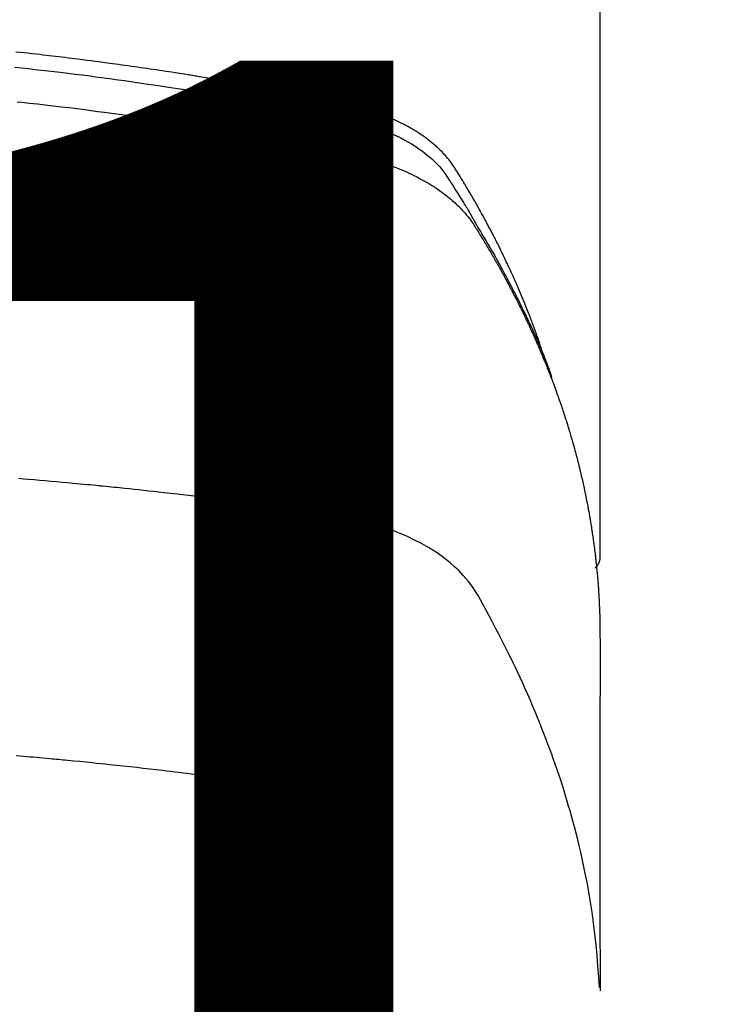
# Model space of a CAD drawing. Extents: x 0 to 26473, y -11045 to -2175.
# Drawn here: x 2157 to 2173, y -4142 to -4118 of the extents above; entities that cross this region are included whole.
import ezdxf

# ---------------------------------------------------------------- set-up
doc = ezdxf.new("R2010")
doc.units = 0
doc.header["$LTSCALE"] = 50
doc.header["$MEASUREMENT"] = 0
doc.layers.get('0').update_dxf_attribs({"linetype": 'CONTINUOUS'})
doc.layers.get('DEFPOINTS').update_dxf_attribs({"color": 146, "linetype": 'CONTINUOUS'})
doc.layers.add('150-機器', color=8, linetype='CONTINUOUS')
doc.styles.add('KH001', font='msgothic.ttc')
doc.dimstyles.new('KH1xx015', dxfattribs={"dimscale": 10, "dimtxt": 3.8, "dimasz": 0.8, "dimexe": 0.3, "dimexo": 1.2, "dimgap": 0.5, "dimtad": 3, "dimdec": 1, "dimdsep": 46, "dimlunit": 6, "dimtxsty": 'KH001', "dimblk": 'DOT', "dimcen": 1, "dimdle": 1, "dimclrd": 256, "dimclre": 256, "dimclrt": 256, "dimadec": 0, "dimazin": 0, "dimtfac": 1, "dimtdec": 1, "dimtix": 1, "dimtmove": 2, "dimatfit": 3, "dimldrblk": 'CLOSEDBLANK', "dimfxl": 1, "dimtolj": 1, "dimtzin": 0, "dimlwd": -1, "dimlwe": -1, "dimarcsym": 0})

# ---------------------------------------------------------------- blocks, each defined once
blk = doc.blocks.new('F402_H')
at = {"layer": '150-機器', "color": 13, "linetype": 'Continuous'}
blk.add_line((22.939, -188.142), (22.939, -261.807), dxfattribs=at)
for points in [[(21.583, -256.961), (21.563, -256.897), (21.543, -256.832), (21.522, -256.768), (21.501, -256.704), (21.483, -256.65), (21.464, -256.596), (21.445, -256.543), (21.426, -256.489), (21.417, -256.467), (21.409, -256.445), (21.401, -256.423), (21.393, -256.401), (21.38, -256.365), (21.367, -256.329), (21.354, -256.294), (21.341, -256.258), (21.329, -256.227), (21.317, -256.196), (21.306, -256.165), (21.294, -256.133), (21.28, -256.098), (21.266, -256.062), (21.252, -256.026), (21.238, -255.991), (21.214, -255.929), (21.189, -255.866), (21.164, -255.804), (21.139, -255.742), (21.128, -255.716), (21.117, -255.69), (21.106, -255.663), (21.095, -255.637), (21.084, -255.61), (21.073, -255.583), (21.062, -255.557), (21.051, -255.53), (21.039, -255.503), (21.028, -255.477), (21.016, -255.45), (21.005, -255.423), (20.997, -255.406), (20.99, -255.388), (20.982, -255.37), (20.975, -255.352), (20.959, -255.317), (20.943, -255.282), (20.928, -255.247), (20.912, -255.212), (20.9, -255.185), (20.888, -255.158), (20.877, -255.132), (20.865, -255.105), (20.849, -255.07), (20.833, -255.035), (20.816, -255), (20.8, -254.965), (20.788, -254.938), (20.776, -254.912), (20.764, -254.885), (20.751, -254.859), (20.739, -254.832), (20.726, -254.806), (20.714, -254.779), (20.701, -254.753), (20.693, -254.735), (20.685, -254.718), (20.676, -254.7), (20.668, -254.682), (20.659, -254.665), (20.651, -254.647), (20.642, -254.63), (20.634, -254.612), (20.612, -254.569), (20.591, -254.525), (20.569, -254.481), (20.548, -254.437), (20.531, -254.402), (20.513, -254.367), (20.496, -254.332), (20.478, -254.297), (20.46, -254.262), (20.442, -254.227), (20.424, -254.192), (20.406, -254.157), (20.395, -254.135), (20.383, -254.113), (20.372, -254.091), (20.36, -254.069), (20.34, -254.03), (20.319, -253.991), (20.298, -253.952), (20.278, -253.913), (20.259, -253.878), (20.24, -253.843), (20.222, -253.809), (20.203, -253.774), (20.189, -253.748), (20.174, -253.722), (20.16, -253.696), (20.146, -253.67), (20.132, -253.644), (20.117, -253.618), (20.103, -253.591), (20.088, -253.565), (20.078, -253.548), (20.069, -253.531), (20.059, -253.514), (20.049, -253.496), (20.01, -253.427), (19.97, -253.357), (19.931, -253.288), (19.891, -253.219), (19.875, -253.193), (19.86, -253.168), (19.845, -253.142), (19.83, -253.116), (19.815, -253.09), (19.799, -253.064), (19.784, -253.039), (19.769, -253.013), (19.759, -252.995), (19.748, -252.978), (19.738, -252.961), (19.727, -252.944), (19.701, -252.901), (19.675, -252.858), (19.648, -252.815), (19.622, -252.772), (19.596, -252.729), (19.569, -252.686), (19.542, -252.644), (19.516, -252.601), (19.494, -252.566), (19.471, -252.531), (19.448, -252.497), (19.425, -252.463), (19.401, -252.43), (19.376, -252.398), (19.351, -252.366), (19.325, -252.334), (19.3, -252.305), (19.274, -252.275), (19.248, -252.246), (19.221, -252.218), (19.193, -252.188), (19.165, -252.16), (19.136, -252.131), (19.107, -252.103), (19.086, -252.084), (19.064, -252.064), (19.043, -252.045), (19.021, -252.026), (18.983, -251.994), (18.945, -251.962), (18.907, -251.931), (18.868, -251.901), (18.841, -251.88), (18.814, -251.86), (18.787, -251.84), (18.76, -251.821), (18.728, -251.799), (18.697, -251.778), (18.666, -251.757), (18.634, -251.736), (18.61, -251.721), (18.587, -251.706), (18.563, -251.691), (18.539, -251.676), (18.493, -251.648), (18.446, -251.621), (18.399, -251.594), (18.352, -251.569), (18.316, -251.55), (18.28, -251.531), (18.244, -251.513), (18.208, -251.495), (18.178, -251.48), (18.147, -251.465), (18.117, -251.45), (18.086, -251.436), (18.066, -251.426), (18.045, -251.417), (18.024, -251.408), (18.003, -251.399), (17.978, -251.388), (17.953, -251.377), (17.929, -251.367), (17.904, -251.356), (17.882, -251.347), (17.861, -251.338), (17.839, -251.33), (17.817, -251.321), (17.791, -251.311), (17.765, -251.302), (17.739, -251.292), (17.713, -251.282), (17.687, -251.272), (17.661, -251.263), (17.634, -251.253), (17.608, -251.243), (17.585, -251.235), (17.562, -251.228), (17.539, -251.22), (17.516, -251.212), (17.489, -251.204), (17.462, -251.195), (17.435, -251.186), (17.408, -251.178), (17.373, -251.167), (17.338, -251.156), (17.303, -251.146), (17.268, -251.136), (17.24, -251.128), (17.212, -251.12), (17.185, -251.113), (17.157, -251.106), (17.129, -251.098), (17.101, -251.091), (17.073, -251.084), (17.045, -251.077), (16.895, -251.041), (16.744, -251.009), (16.592, -250.978), (16.441, -250.948), (16.369, -250.934), (16.297, -250.919), (16.225, -250.905), (16.153, -250.89), (16.116, -250.883), (16.08, -250.876), (16.044, -250.869), (16.008, -250.861), (15.918, -250.844), (15.827, -250.826), (15.737, -250.809), (15.647, -250.792), (15.574, -250.778), (15.502, -250.764), (15.429, -250.75), (15.357, -250.737), (15.284, -250.723), (15.211, -250.71), (15.138, -250.696), (15.065, -250.683), (15.011, -250.673), (14.956, -250.663), (14.902, -250.653), (14.847, -250.643), (14.792, -250.633), (14.738, -250.623), (14.683, -250.614), (14.629, -250.604), (14.555, -250.591), (14.482, -250.578), (14.409, -250.565), (14.335, -250.552), (14.317, -250.549), (14.299, -250.546), (14.281, -250.542), (14.263, -250.539), (14.207, -250.53), (14.152, -250.521), (14.097, -250.511), (14.042, -250.502), (13.932, -250.484), (13.822, -250.465), (13.712, -250.447), (13.601, -250.429), (13.546, -250.42), (13.491, -250.411), (13.436, -250.402), (13.381, -250.393), (13.344, -250.387), (13.307, -250.381), (13.27, -250.375), (13.233, -250.369), (13.196, -250.363), (13.159, -250.357), (13.123, -250.351), (13.086, -250.346), (13.03, -250.337), (12.974, -250.328), (12.919, -250.32), (12.863, -250.311), (12.789, -250.299), (12.715, -250.288), (12.641, -250.277), (12.567, -250.266), (12.493, -250.255), (12.418, -250.243), (12.344, -250.232), (12.27, -250.221), (12.196, -250.21), (12.121, -250.199), (12.047, -250.189), (11.973, -250.178), (11.898, -250.168), (11.824, -250.157), (11.75, -250.147), (11.675, -250.136), (11.601, -250.126), (11.526, -250.116), (11.452, -250.106), (11.377, -250.095), (11.321, -250.088), (11.265, -250.08), (11.209, -250.073), (11.153, -250.066), (11.06, -250.053), (10.966, -250.041), (10.873, -250.029), (10.78, -250.017), (10.724, -250.009), (10.668, -250.002), (10.611, -249.995), (10.555, -249.988), (10.48, -249.978), (10.405, -249.969), (10.33, -249.96), (10.255, -249.951), (10.18, -249.942), (10.105, -249.933), (10.03, -249.924), (9.955, -249.915), (9.88, -249.906), (9.805, -249.897), (9.73, -249.889), (9.655, -249.88), (9.561, -249.869), (9.466, -249.859), (9.372, -249.848), (9.278, -249.838), (9.184, -249.828), (9.089, -249.817)], [(9.063, -250.174), (9.225, -250.191), (9.388, -250.21), (9.551, -250.228), (9.699, -250.245), (9.846, -250.262), (9.994, -250.279), (10.141, -250.297), (10.318, -250.318), (10.495, -250.34), (10.671, -250.362), (10.848, -250.385), (10.98, -250.402), (11.112, -250.42), (11.244, -250.437), (11.376, -250.455), (11.45, -250.466), (11.523, -250.476), (11.596, -250.486), (11.669, -250.496), (11.918, -250.532), (12.166, -250.568), (12.414, -250.604), (12.662, -250.642), (12.822, -250.667), (12.982, -250.692), (13.141, -250.717), (13.301, -250.743), (13.446, -250.766), (13.591, -250.79), (13.736, -250.813), (13.881, -250.837), (14.025, -250.862), (14.17, -250.886), (14.314, -250.91), (14.459, -250.935), (14.632, -250.965), (14.805, -250.995), (14.977, -251.026), (15.15, -251.057), (15.308, -251.086), (15.466, -251.115), (15.624, -251.144), (15.781, -251.174), (15.91, -251.197), (16.039, -251.221), (16.168, -251.246), (16.296, -251.272), (16.465, -251.309), (16.633, -251.348), (16.801, -251.388), (16.969, -251.427), (17.043, -251.443), (17.117, -251.46), (17.19, -251.477), (17.264, -251.495), (17.321, -251.51), (17.379, -251.526), (17.437, -251.543), (17.494, -251.561), (17.561, -251.582), (17.627, -251.604), (17.693, -251.627), (17.758, -251.651), (17.874, -251.697), (17.988, -251.746), (18.102, -251.798), (18.213, -251.853), (18.299, -251.898), (18.383, -251.945), (18.466, -251.995), (18.548, -252.046), (18.609, -252.087), (18.67, -252.128), (18.729, -252.171), (18.788, -252.216), (18.843, -252.26), (18.897, -252.306), (18.95, -252.353), (19.002, -252.401), (19.046, -252.444), (19.09, -252.488), (19.131, -252.534), (19.172, -252.581), (19.22, -252.643), (19.265, -252.706), (19.309, -252.771), (19.352, -252.837), (19.372, -252.868), (19.392, -252.898), (19.412, -252.929), (19.432, -252.96), (19.455, -252.995), (19.478, -253.031), (19.501, -253.066), (19.524, -253.101), (19.571, -253.176), (19.617, -253.251), (19.664, -253.326), (19.71, -253.401), (19.729, -253.432), (19.748, -253.462), (19.767, -253.493), (19.786, -253.524), (19.812, -253.567), (19.837, -253.609), (19.862, -253.652), (19.887, -253.695), (19.917, -253.751), (19.947, -253.807), (19.977, -253.863), (20.008, -253.918), (20.033, -253.96), (20.059, -254.001), (20.084, -254.043), (20.11, -254.084), (20.128, -254.113), (20.145, -254.142), (20.162, -254.171), (20.18, -254.2), (20.231, -254.286), (20.283, -254.373), (20.334, -254.46), (20.384, -254.548), (20.411, -254.593), (20.437, -254.639), (20.463, -254.685), (20.489, -254.731), (20.508, -254.764), (20.526, -254.798), (20.544, -254.831), (20.563, -254.865), (20.581, -254.898), (20.599, -254.932), (20.617, -254.965), (20.636, -254.998), (20.66, -255.044), (20.685, -255.091), (20.71, -255.137), (20.734, -255.183), (20.761, -255.233), (20.788, -255.284), (20.814, -255.335), (20.84, -255.385), (20.857, -255.419), (20.875, -255.453), (20.892, -255.486), (20.909, -255.52), (20.926, -255.554), (20.943, -255.587), (20.961, -255.621), (20.978, -255.655), (20.995, -255.688), (21.011, -255.722), (21.028, -255.756), (21.045, -255.789), (21.078, -255.857), (21.111, -255.924), (21.144, -255.992), (21.177, -256.06), (21.189, -256.085), (21.202, -256.11), (21.214, -256.136), (21.226, -256.161), (21.246, -256.204), (21.267, -256.246), (21.287, -256.288), (21.307, -256.331), (21.329, -256.378), (21.35, -256.424), (21.371, -256.471), (21.393, -256.518), (21.417, -256.574), (21.442, -256.629), (21.466, -256.684), (21.49, -256.74), (21.501, -256.765), (21.512, -256.791), (21.523, -256.816), (21.533, -256.842), (21.554, -256.893), (21.576, -256.944), (21.596, -256.995), (21.617, -257.047), (21.632, -257.086), (21.647, -257.124), (21.662, -257.163), (21.677, -257.202), (21.686, -257.227), (21.696, -257.253), (21.705, -257.279), (21.715, -257.305), (21.734, -257.361), (21.754, -257.417), (21.773, -257.473), (21.792, -257.529)], [(9.122, -250.998), (9.229, -251.009), (9.415, -251.029), (9.602, -251.05), (9.788, -251.071), (9.975, -251.093), (10.161, -251.115), (10.347, -251.137), (10.532, -251.16), (10.718, -251.184), (10.877, -251.204), (11.036, -251.224), (11.194, -251.245), (11.353, -251.266), (11.538, -251.291), (11.723, -251.317), (11.908, -251.343), (12.092, -251.369), (12.407, -251.415), (12.723, -251.462), (13.037, -251.51), (13.352, -251.56), (13.404, -251.568), (13.456, -251.576), (13.508, -251.585), (13.56, -251.593), (13.743, -251.623), (13.926, -251.654), (14.108, -251.684), (14.29, -251.715), (14.472, -251.746), (14.654, -251.778), (14.835, -251.81), (15.017, -251.843), (15.094, -251.857), (15.172, -251.871), (15.25, -251.885), (15.328, -251.9), (15.585, -251.948), (15.843, -251.997), (16.1, -252.047), (16.357, -252.097), (16.511, -252.127), (16.664, -252.158), (16.817, -252.19), (16.97, -252.223), (17.113, -252.255), (17.255, -252.289), (17.396, -252.325), (17.537, -252.363), (17.617, -252.387), (17.698, -252.412), (17.778, -252.438), (17.857, -252.465), (17.934, -252.493), (18.01, -252.521), (18.086, -252.551), (18.162, -252.581), (18.195, -252.594), (18.227, -252.607), (18.26, -252.621), (18.292, -252.635), (18.35, -252.66), (18.408, -252.687), (18.466, -252.714), (18.523, -252.742), (18.562, -252.762), (18.6, -252.781), (18.638, -252.801), (18.676, -252.821), (18.749, -252.861), (18.822, -252.902), (18.894, -252.945), (18.965, -252.989), (19.022, -253.025), (19.078, -253.062), (19.133, -253.1), (19.187, -253.139), (19.232, -253.173), (19.277, -253.206), (19.321, -253.241), (19.364, -253.276), (19.399, -253.305), (19.434, -253.335), (19.469, -253.366), (19.503, -253.397), (19.529, -253.422), (19.556, -253.447), (19.582, -253.472), (19.608, -253.498), (19.633, -253.524), (19.658, -253.55), (19.682, -253.576), (19.706, -253.602), (19.742, -253.642), (19.777, -253.683), (19.811, -253.725), (19.844, -253.768), (19.868, -253.801), (19.892, -253.834), (19.916, -253.867), (19.938, -253.901), (19.956, -253.929), (19.974, -253.956), (19.991, -253.984), (20.009, -254.012), (20.028, -254.042), (20.047, -254.073), (20.066, -254.104), (20.085, -254.135), (20.108, -254.171), (20.13, -254.208), (20.153, -254.245), (20.175, -254.281), (20.193, -254.312), (20.212, -254.343), (20.23, -254.374), (20.249, -254.404), (20.267, -254.435), (20.285, -254.466), (20.303, -254.497), (20.321, -254.528), (20.34, -254.558), (20.358, -254.589), (20.376, -254.62), (20.394, -254.651), (20.412, -254.682), (20.43, -254.712), (20.447, -254.743), (20.465, -254.774), (20.487, -254.813), (20.51, -254.853), (20.532, -254.892), (20.554, -254.932), (20.573, -254.967), (20.592, -255.001), (20.611, -255.036), (20.631, -255.071), (20.648, -255.102), (20.665, -255.133), (20.682, -255.164), (20.699, -255.195), (20.729, -255.251), (20.759, -255.307), (20.789, -255.363), (20.818, -255.419), (20.828, -255.438), (20.838, -255.457), (20.847, -255.475), (20.857, -255.494), (20.876, -255.531), (20.895, -255.569), (20.915, -255.606), (20.934, -255.644), (20.95, -255.675), (20.966, -255.706), (20.982, -255.737), (20.998, -255.768), (21.01, -255.793), (21.022, -255.818), (21.034, -255.843), (21.047, -255.868), (21.062, -255.9), (21.077, -255.931), (21.093, -255.962), (21.108, -255.994), (21.121, -256.019), (21.133, -256.044), (21.145, -256.069), (21.157, -256.094), (21.169, -256.119), (21.18, -256.144), (21.192, -256.169), (21.204, -256.194), (21.213, -256.213), (21.222, -256.232), (21.231, -256.25), (21.24, -256.269), (21.258, -256.307), (21.275, -256.345), (21.293, -256.383), (21.31, -256.421), (21.321, -256.446), (21.332, -256.471), (21.343, -256.496), (21.355, -256.521), (21.369, -256.553), (21.383, -256.584), (21.397, -256.616), (21.412, -256.647), (21.423, -256.672), (21.434, -256.697), (21.445, -256.723), (21.455, -256.748), (21.472, -256.786), (21.488, -256.824), (21.505, -256.861), (21.521, -256.899), (21.532, -256.925), (21.542, -256.95), (21.553, -256.975), (21.564, -257.001), (21.579, -257.038), (21.595, -257.076), (21.611, -257.114), (21.626, -257.152), (21.639, -257.184), (21.651, -257.215), (21.664, -257.247), (21.677, -257.278), (21.687, -257.304), (21.697, -257.329), (21.708, -257.355), (21.718, -257.38), (21.733, -257.418), (21.747, -257.456), (21.762, -257.494), (21.777, -257.533), (21.789, -257.564), (21.801, -257.596), (21.813, -257.628), (21.825, -257.66), (21.842, -257.704), (21.858, -257.749), (21.874, -257.793), (21.89, -257.838), (21.904, -257.876), (21.918, -257.914), (21.931, -257.952), (21.945, -257.99), (21.959, -258.029), (21.972, -258.067), (21.986, -258.105), (21.999, -258.143), (22.008, -258.169), (22.016, -258.194), (22.024, -258.22), (22.033, -258.246), (22.046, -258.284), (22.058, -258.322), (22.071, -258.36), (22.084, -258.398), (22.096, -258.437), (22.109, -258.475), (22.121, -258.514), (22.134, -258.552), (22.142, -258.578), (22.15, -258.603), (22.158, -258.629), (22.166, -258.655), (22.177, -258.693), (22.189, -258.731), (22.201, -258.77), (22.212, -258.808), (22.232, -258.872), (22.251, -258.936), (22.27, -259), (22.288, -259.065), (22.303, -259.116), (22.317, -259.167), (22.331, -259.219), (22.345, -259.27), (22.355, -259.308), (22.366, -259.347), (22.376, -259.385), (22.386, -259.424), (22.396, -259.462), (22.406, -259.501), (22.416, -259.54), (22.426, -259.578), (22.439, -259.63), (22.451, -259.681), (22.463, -259.733), (22.476, -259.785), (22.485, -259.823), (22.494, -259.862), (22.504, -259.901), (22.513, -259.939), (22.522, -259.978), (22.53, -260.017), (22.539, -260.055), (22.548, -260.094), (22.561, -260.158), (22.575, -260.223), (22.588, -260.288), (22.601, -260.352), (22.612, -260.404), (22.622, -260.455), (22.632, -260.507), (22.642, -260.559), (22.647, -260.585), (22.652, -260.611), (22.657, -260.636), (22.662, -260.662), (22.672, -260.714), (22.681, -260.766), (22.69, -260.817), (22.699, -260.869), (22.703, -260.895), (22.708, -260.921), (22.712, -260.947), (22.716, -260.973), (22.722, -261.011), (22.729, -261.05), (22.735, -261.089), (22.741, -261.128), (22.745, -261.154), (22.749, -261.18), (22.753, -261.205), (22.757, -261.231), (22.763, -261.27), (22.769, -261.309), (22.774, -261.348), (22.78, -261.386), (22.787, -261.438), (22.794, -261.49), (22.8, -261.542), (22.807, -261.594), (22.812, -261.633), (22.816, -261.672), (22.821, -261.711), (22.826, -261.75), (22.829, -261.775), (22.832, -261.801), (22.835, -261.827), (22.838, -261.853), (22.841, -261.879), (22.844, -261.905), (22.847, -261.931), (22.85, -261.957), (22.851, -261.972), (22.853, -261.988), (22.854, -262.003), (22.856, -262.019), (22.859, -262.056), (22.863, -262.092), (22.866, -262.129), (22.87, -262.165), (22.873, -262.204), (22.877, -262.243), (22.88, -262.282), (22.884, -262.321), (22.886, -262.347), (22.888, -262.373), (22.89, -262.399), (22.892, -262.425), (22.894, -262.451), (22.896, -262.477), (22.898, -262.502), (22.9, -262.528), (22.901, -262.555), (22.903, -262.581), (22.905, -262.607), (22.907, -262.633), (22.907, -262.646), (22.908, -262.659), (22.909, -262.672), (22.91, -262.685), (22.912, -262.724), (22.914, -262.763), (22.916, -262.802), (22.918, -262.841), (22.919, -262.867), (22.92, -262.892), (22.921, -262.918), (22.923, -262.944), (22.924, -262.97), (22.925, -262.996), (22.926, -263.022), (22.928, -263.048), (22.93, -263.113), (22.932, -263.178), (22.934, -263.243), (22.936, -263.308), (22.937, -263.373), (22.937, -263.439), (22.938, -263.504), (22.939, -263.569), (22.939, -263.613), (22.939, -263.656), (22.939, -263.7), (22.94, -263.744), (22.94, -263.833), (22.94, -263.922), (22.94, -264.011), (22.94, -264.1), (22.938, -266.096), (22.937, -268.091), (22.938, -270.087), (22.94, -272.082)], [(22.924, -272.005), (22.908, -271.752), (22.891, -271.499), (22.872, -271.246), (22.849, -270.993), (22.828, -270.798), (22.804, -270.604), (22.779, -270.41), (22.751, -270.216), (22.736, -270.12), (22.722, -270.025), (22.706, -269.929), (22.69, -269.834), (22.665, -269.69), (22.639, -269.546), (22.611, -269.402), (22.582, -269.259), (22.55, -269.104), (22.517, -268.949), (22.482, -268.794), (22.446, -268.64), (22.41, -268.492), (22.372, -268.344), (22.334, -268.196), (22.294, -268.049), (22.262, -267.932), (22.229, -267.816), (22.196, -267.7), (22.162, -267.584), (22.124, -267.46), (22.086, -267.337), (22.047, -267.213), (22.007, -267.09), (21.962, -266.956), (21.917, -266.821), (21.871, -266.687), (21.823, -266.554), (21.794, -266.472), (21.765, -266.391), (21.735, -266.31), (21.705, -266.229), (21.666, -266.126), (21.627, -266.023), (21.587, -265.921), (21.547, -265.819), (21.527, -265.769), (21.508, -265.72), (21.488, -265.671), (21.467, -265.621), (21.409, -265.479), (21.349, -265.338), (21.288, -265.197), (21.227, -265.056), (21.167, -264.921), (21.107, -264.787), (21.045, -264.653), (20.983, -264.519), (20.932, -264.413), (20.881, -264.307), (20.83, -264.202), (20.778, -264.096), (20.731, -264.001), (20.683, -263.906), (20.635, -263.811), (20.587, -263.716), (20.53, -263.607), (20.472, -263.498), (20.414, -263.389), (20.356, -263.279), (20.256, -263.087), (20.154, -262.897), (20.047, -262.709), (19.93, -262.527), (19.876, -262.45), (19.818, -262.374), (19.758, -262.301), (19.696, -262.229), (19.597, -262.125), (19.492, -262.025), (19.383, -261.93), (19.27, -261.84), (19.173, -261.768), (19.075, -261.699), (18.974, -261.633), (18.871, -261.57), (18.708, -261.477), (18.541, -261.391), (18.372, -261.31), (18.2, -261.235), (18.163, -261.219), (18.125, -261.204), (18.087, -261.189), (18.049, -261.174), (17.785, -261.077), (17.517, -260.991), (17.245, -260.918), (16.97, -260.861), (16.892, -260.848), (16.814, -260.835), (16.736, -260.824), (16.657, -260.812), (16.618, -260.806), (16.578, -260.8), (16.539, -260.794), (16.5, -260.788), (16.47, -260.784), (16.441, -260.779), (16.411, -260.775), (16.382, -260.77), (16.274, -260.754), (16.166, -260.737), (16.057, -260.721), (15.949, -260.705), (15.86, -260.692), (15.771, -260.679), (15.682, -260.666), (15.593, -260.653), (15.488, -260.638), (15.392, -260.624), (15.278, -260.608), (15.118, -260.587), (15.069, -260.58), (15.025, -260.574), (14.997, -260.571), (14.999, -260.571), (15.007, -260.572), (15.018, -260.573), (15.029, -260.574), (15.038, -260.576), (15.044, -260.576), (15.009, -260.572), (14.948, -260.564), (14.88, -260.555), (14.519, -260.507), (14.271, -260.475), (14.068, -260.448), (13.843, -260.419), (13.743, -260.406), (13.643, -260.394), (13.543, -260.381), (13.443, -260.369), (13.312, -260.353), (13.181, -260.338), (13.051, -260.323), (12.92, -260.307), (12.84, -260.298), (12.759, -260.288), (12.678, -260.279), (12.598, -260.269), (12.477, -260.256), (12.356, -260.242), (12.235, -260.229), (12.114, -260.216), (12.003, -260.204), (11.891, -260.192), (11.78, -260.181), (11.668, -260.169), (11.608, -260.162), (11.547, -260.156), (11.487, -260.149), (11.426, -260.143), (11.355, -260.136), (11.284, -260.129), (11.213, -260.122), (11.142, -260.115), (11.121, -260.113), (11.101, -260.111), (11.08, -260.109), (11.06, -260.107), (10.989, -260.1), (10.918, -260.093), (10.847, -260.086), (10.776, -260.079), (10.694, -260.071), (10.613, -260.063), (10.531, -260.056), (10.45, -260.048), (10.317, -260.036), (10.185, -260.024), (10.052, -260.012), (9.92, -260), (9.787, -259.988), (9.654, -259.977), (9.521, -259.966), (9.388, -259.954), (9.276, -259.945), (9.163, -259.936)], [(22.939, -261.793), (22.939, -261.795), (22.939, -261.798), (22.939, -261.8), (22.939, -261.802), (22.939, -261.804), (22.939, -261.807), (22.939, -261.809), (22.939, -261.811), (22.939, -261.813), (22.939, -261.816), (22.938, -261.818), (22.938, -261.82), (22.938, -261.822), (22.938, -261.825), (22.938, -261.827), (22.937, -261.829), (22.937, -261.831), (22.937, -261.834), (22.937, -261.836), (22.936, -261.838), (22.936, -261.84), (22.936, -261.843), (22.935, -261.845), (22.935, -261.847), (22.934, -261.849), (22.934, -261.852), (22.934, -261.854), (22.933, -261.856), (22.933, -261.858), (22.932, -261.86), (22.932, -261.863), (22.931, -261.865), (22.931, -261.867), (22.93, -261.869), (22.93, -261.872), (22.929, -261.874), (22.929, -261.876), (22.928, -261.878), (22.928, -261.88), (22.927, -261.883), (22.926, -261.885), (22.926, -261.887), (22.925, -261.889), (22.924, -261.891), (22.924, -261.894), (22.923, -261.896), (22.922, -261.898), (22.922, -261.9), (22.921, -261.902), (22.92, -261.905), (22.919, -261.907), (22.919, -261.909), (22.918, -261.911), (22.917, -261.913), (22.916, -261.915), (22.915, -261.917), (22.914, -261.92), (22.914, -261.922), (22.913, -261.924), (22.912, -261.926), (22.911, -261.928), (22.91, -261.93), (22.909, -261.932), (22.908, -261.935), (22.907, -261.937), (22.906, -261.939), (22.905, -261.941), (22.904, -261.943), (22.903, -261.945), (22.902, -261.947), (22.901, -261.949), (22.9, -261.951), (22.899, -261.953), (22.898, -261.956), (22.897, -261.958), (22.896, -261.96), (22.894, -261.962), (22.893, -261.964), (22.892, -261.966), (22.891, -261.968), (22.89, -261.97), (22.889, -261.972), (22.887, -261.974), (22.886, -261.976), (22.885, -261.978), (22.884, -261.98), (22.882, -261.982), (22.881, -261.984), (22.88, -261.986), (22.879, -261.988), (22.877, -261.99), (22.876, -261.992), (22.875, -261.994), (22.873, -261.996), (22.872, -261.998), (22.87, -262), (22.869, -262.002), (22.868, -262.004), (22.866, -262.006), (22.865, -262.008), (22.863, -262.01), (22.862, -262.012), (22.86, -262.013), (22.859, -262.015), (22.857, -262.017), (22.856, -262.019), (22.854, -262.021), (22.853, -262.023), (22.851, -262.025), (22.85, -262.027), (22.848, -262.028), (22.847, -262.03), (22.845, -262.032), (22.843, -262.034), (22.842, -262.036), (22.84, -262.038), (22.838, -262.039), (22.837, -262.041), (22.835, -262.043), (22.833, -262.045), (22.832, -262.047), (22.83, -262.048), (22.828, -262.05), (22.827, -262.052), (22.825, -262.054), (22.823, -262.055), (22.821, -262.057)], [(9.094, -266.502), (9.184, -266.509), (9.273, -266.517), (9.347, -266.523), (9.421, -266.53), (9.496, -266.536), (9.57, -266.543), (9.652, -266.55), (9.733, -266.558), (9.815, -266.565), (9.896, -266.573), (9.948, -266.577), (9.999, -266.582), (10.051, -266.587), (10.103, -266.592), (10.154, -266.597), (10.206, -266.602), (10.258, -266.607), (10.31, -266.612), (10.458, -266.626), (10.605, -266.64), (10.753, -266.655), (10.9, -266.669), (11.003, -266.68), (11.106, -266.691), (11.209, -266.701), (11.312, -266.712), (11.474, -266.729), (11.635, -266.747), (11.796, -266.764), (11.958, -266.782), (12.111, -266.8), (12.264, -266.817), (12.418, -266.835), (12.571, -266.853), (12.666, -266.864), (12.761, -266.875), (12.855, -266.886), (12.95, -266.898), (13.052, -266.91), (13.154, -266.923), (13.255, -266.936), (13.357, -266.949), (13.465, -266.963), (13.574, -266.976), (13.682, -266.99), (13.791, -267.005), (13.921, -267.022), (14.051, -267.039), (14.181, -267.056), (14.31, -267.073), (14.433, -267.09), (14.555, -267.107), (14.678, -267.124), (14.8, -267.141), (14.893, -267.154), (14.986, -267.167), (15.079, -267.181), (15.172, -267.194), (15.236, -267.203), (15.301, -267.213), (15.365, -267.222), (15.429, -267.232), (15.508, -267.243), (15.587, -267.255), (15.665, -267.267), (15.744, -267.279), (15.758, -267.281), (15.772, -267.283), (15.786, -267.286), (15.8, -267.288)], [(15.8, -267.288), (15.942, -267.541), (16.082, -267.795), (16.22, -268.05), (16.355, -268.307), (16.446, -268.486), (16.536, -268.666), (16.624, -268.847), (16.71, -269.028), (16.759, -269.133), (16.808, -269.239), (16.856, -269.344), (16.904, -269.45), (16.97, -269.6), (17.036, -269.75), (17.1, -269.901), (17.163, -270.052), (17.18, -270.093), (17.196, -270.134), (17.213, -270.175), (17.229, -270.216), (17.33, -270.474), (17.429, -270.734), (17.524, -270.994), (17.616, -271.256), (17.661, -271.391), (17.706, -271.526), (17.75, -271.661), (17.792, -271.797), (17.824, -271.902), (17.855, -272.007), (17.886, -272.112), (17.916, -272.218), (17.974, -272.426)]]:
    blk.add_lwpolyline(points, dxfattribs=at)
blk = doc.blocks.new('_Dot')
at = {"color": 0, "linetype": 'ByBlock', "lineweight": -2}
blk.add_line((-0.5, 0), (-1, 0), dxfattribs=at)
at = {"color": 0, "linetype": 'ByBlock', "const_width": 0.5}
blk.add_lwpolyline([(-0.25, 0, 1), (0.25, 0, 1)], format="xyb", close=True, dxfattribs=at)
blk = doc.blocks.new('*D107')
at = {"layer": 'DEFPOINTS', "transparency": 16777216}
for p, q in [((1687.442, -4427.357), (1687.442, -4161.596)), ((2737.442, -4427.357), (2737.442, -4161.596)), ((1695.442, -4164.596), (2729.442, -4164.596))]:
    blk.add_line(p, q, dxfattribs=at)
at = {"layer": 'DEFPOINTS', "color": 0, "transparency": 16777216}
for p in [(2737.442, -4164.596), (1687.442, -4439.357), (2737.442, -4439.357)]:
    blk.add_point(p, dxfattribs=at)
at = {"layer": 'DEFPOINTS', "transparency": 16777216, "xscale": 8, "yscale": 8, "zscale": 8, "rotation": 180}
blk.add_blockref('_Dot', (1687.442, -4164.596), dxfattribs=at)
at = {"layer": 'DEFPOINTS', "transparency": 16777216, "xscale": 8, "yscale": 8, "zscale": 8}
blk.add_blockref('_Dot', (2737.442, -4164.596), dxfattribs=at)
at = {"layer": 'DEFPOINTS', "transparency": 16777216, "insert": (2212.442, -4138.185), "char_height": 38, "attachment_point": 5, "style": 'KH001'}
blk.add_mtext('\\A1;1,050', dxfattribs=at)
blk = doc.blocks.new('_ClosedBlank')
at = {"color": 0, "linetype": 'ByBlock', "lineweight": -2}
for p, q in [((-1, 0.1667), (0, 0)), ((-1, 0.1667), (-1, -0.1667)), ((0, 0), (-1, -0.1667))]:
    blk.add_line(p, q, dxfattribs=at)

msp = doc.modelspace()

# ---------------------------------------------------------------- linework, layer by layer
at = {"layer": '150-機器', "color": 13}
for radius in [90.5, 80.5]:
    msp.add_circle((2147.442, -4074.357), radius, dxfattribs=at)

# ---------------------------------------------------------------- block references
at = {"layer": '150-機器'}
msp.add_blockref('F402_H', (2147.435, -3869.165), dxfattribs=at)

# ---------------------------------------------------------------- dimensions: what is measured, and where the dimension line sits
at = {"layer": 'DEFPOINTS'}
dim = msp.add_linear_dim(base=(2737.442, -4164.596), p1=(1687.442, -4439.357), p2=(2737.442, -4439.357), dimstyle='KH1xx015', dxfattribs=at)
dim.commit()
dim.dimension.update_dxf_attribs({"geometry": '*D107', "text_midpoint": (2212.442, -4138.185)})

doc.saveas('drawing.dxf')
